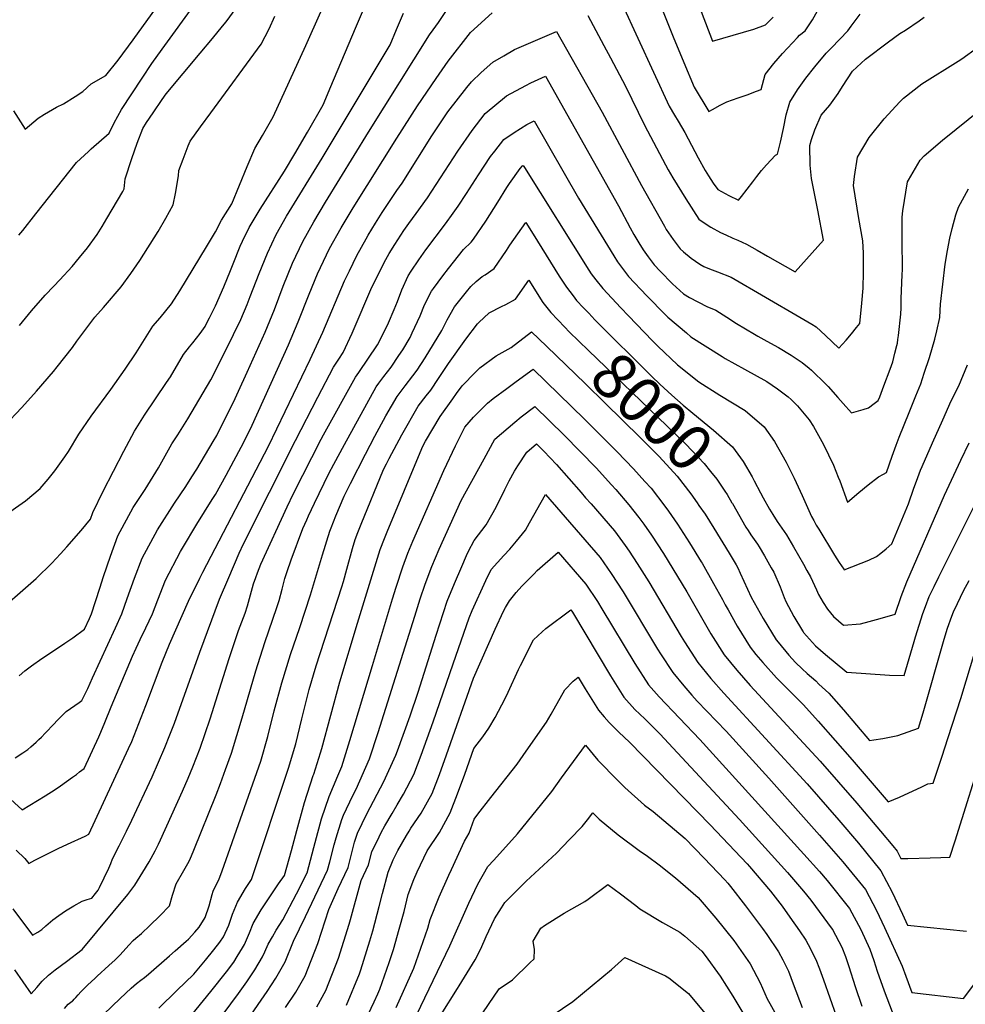
# Model space of a CAD drawing. Units: inches. Extents: x 2599078 to 2604477, y 1507334 to 1512726.
# Drawn here: x 2602884 to 2603484, y 1511552 to 1512177 of the extents above; entities that cross this region are included whole.
import ezdxf
from ezdxf.enums import TextEntityAlignment as Align

# ---------------------------------------------------------------- set-up
doc = ezdxf.new("R2010")
doc.units = ezdxf.units.IN
doc.header["$MEASUREMENT"] = 0
doc.layers.add('tile_2643_32_contour_10ft', color=156, linetype='Continuous')
doc.styles.add('Arial', font='arial.ttf')

msp = doc.modelspace()

# ---------------------------------------------------------------- linework, layer by layer
at = {"layer": 'tile_2643_32_contour_10ft'}
for points, elevation in [([(2602880.37, 1512119.45), (2602887.78, 1512107.81), (2602895.89, 1512114.79), (2602900.07, 1512117.36), (2602907.57, 1512121.71), (2602912.13, 1512123.79), (2602919.53, 1512128.42), (2602924.3, 1512131.56), (2602929.6, 1512136.51), (2602938.92, 1512141.8), (2602946.74, 1512151.59), (2602956.35, 1512164.47), (2602997.89, 1512222.43), (2603021.33, 1512254.11)], 7860), ([(2603276.93, 1512221.53), (2603298.93, 1512166.32), (2603305.71, 1512150.06), (2603312.35, 1512134.38), (2603321.48, 1512119), (2603323.91, 1512120.26), (2603328.79, 1512122.89), (2603333.05, 1512125.06), (2603340.24, 1512127.62), (2603345.81, 1512129.52), (2603351.91, 1512131.83), (2603354.75, 1512132.95), (2603357.26, 1512142.4), (2603362.74, 1512149.51), (2603368.24, 1512155.86), (2603377.75, 1512165.99), (2603379.14, 1512167.47), (2603382.61, 1512170.13), (2603387.27, 1512177.03), (2603391.53, 1512184.68)], 7920), ([(2602857.22, 1511850.53), (2602887.88, 1511871.9), (2602897.25, 1511879.71), (2602902.39, 1511885.57), (2602906.55, 1511890.9), (2602912.89, 1511899.88), (2602915.16, 1511903.26), (2602921.79, 1511914.14), (2602929.63, 1511925.53), (2602942.08, 1511942.53), (2602951.17, 1511955.49), (2602958.25, 1511965.77), (2602968.64, 1511982.63), (2602973.38, 1511987.99), (2602980.53, 1511996.95), (2602985.84, 1512005.08), (2603002.82, 1512033.03), (2603008.55, 1512042.48), (2603012.27, 1512049.91), (2603018.9, 1512060.3), (2603028.58, 1512084.1), (2603033.52, 1512095.46), (2603038.3, 1512103.67), (2603045.03, 1512115.57), (2603065.81, 1512160.79), (2603084.88, 1512203.73)], 7900), ([(2603309.48, 1512201.52), (2603323.81, 1512163.51), (2603350.18, 1512171.25), (2603357.44, 1512173.95), (2603362.4, 1512178.88)], 7910), ([(2602883.74, 1512040.46), (2602886.25, 1512043.46), (2602894.4, 1512054.03), (2602920.23, 1512086.56), (2602927.84, 1512093.66), (2602929.6, 1512095.21), (2602941.03, 1512105.24), (2602944.29, 1512111.74), (2602948.87, 1512120.32), (2602961.88, 1512140.05), (2602968.2, 1512149.49), (2602974.64, 1512158.56), (2602996.04, 1512187.88)], 7870), ([(2603266.61, 1512187.11), (2603296.49, 1512122.27), (2603299.84, 1512116.64), (2603302.16, 1512112.77), (2603306.4, 1512105.55), (2603310.65, 1512097.55), (2603314.85, 1512089.54), (2603319.19, 1512081.56), (2603321.24, 1512078.08), (2603324.35, 1512073.55), (2603327.19, 1512069.41), (2603334.25, 1512065.63), (2603340.46, 1512062.61), (2603342.3, 1512065.03), (2603349.43, 1512074.37), (2603352.04, 1512077.76), (2603355.06, 1512081.42), (2603358.07, 1512085.02), (2603363.82, 1512091.22), (2603365.12, 1512091.83), (2603366.98, 1512099.52), (2603368.99, 1512108.13), (2603370.7, 1512116.73), (2603372.97, 1512124.89), (2603377.8, 1512132.72), (2603383.13, 1512140), (2603388.91, 1512147.3), (2603396.03, 1512155.95), (2603399.3, 1512159.3), (2603409.85, 1512170.22), (2603411.93, 1512173.01), (2603417.55, 1512180.76)], 7930), ([(2602876.16, 1511684.6), (2602885.77, 1511675.76), (2602895.49, 1511681.62), (2602900.31, 1511684.53), (2602906.82, 1511688.73), (2602910.24, 1511691.06), (2602917.68, 1511696.37), (2602920.19, 1511698.23), (2602922.27, 1511699.82), (2602925.17, 1511702.07), (2602934.43, 1511721.97), (2602935.78, 1511724.98), (2602938.26, 1511731.14), (2602942.2, 1511741.16), (2602955.83, 1511773.32), (2602958.1, 1511778.42), (2602960.63, 1511783.8), (2602964.35, 1511791.15), (2602968.55, 1511800.07), (2602971.84, 1511808.94), (2602976.79, 1511821.6), (2602986.33, 1511839.71), (2602987.54, 1511841.78), (2602996.68, 1511857.06), (2603006.48, 1511872.63), (2603008.5, 1511875.86), (2603015.2, 1511888.16), (2603026.48, 1511909.13), (2603031.74, 1511919.79), (2603054.87, 1511970.95), (2603061.01, 1511985.37), (2603067.97, 1512003.06), (2603073.33, 1512015.96), (2603080.94, 1512032.1), (2603088.2, 1512045.01), (2603095.9, 1512057.81), (2603123.6, 1512102), (2603136.7, 1512122.55), (2603148.62, 1512139.98), (2603156.16, 1512150.87), (2603170.32, 1512169.18), (2603183.97, 1512181.5)], 7940), ([(2602881.4, 1511708.72), (2602886.33, 1511712), (2602889.43, 1511714.12), (2602891.34, 1511715.75), (2602893.03, 1511717.2), (2602894.78, 1511718.78), (2602896.47, 1511720.42), (2602898, 1511721.89), (2602900.35, 1511724.31), (2602906.03, 1511730.39), (2602907.87, 1511732.3), (2602910.78, 1511735.17), (2602913.8, 1511738.08), (2602916.5, 1511740.1), (2602919.15, 1511742), (2602922.04, 1511743.95), (2602923.78, 1511745.16), (2602927.39, 1511752.81), (2602930.43, 1511759.44), (2602944.96, 1511791.17), (2602949.01, 1511800.09), (2602952.34, 1511809.78), (2602957.05, 1511822.68), (2602961.88, 1511835.45), (2602971.61, 1511853.39), (2602982.42, 1511870.3), (2602989.62, 1511880.88), (2602993.46, 1511887.02), (2602996.59, 1511892.05), (2603006.97, 1511909.46), (2603009.28, 1511913.37), (2603020.89, 1511936.76), (2603023.17, 1511941.37), (2603028.66, 1511953.51), (2603039.95, 1511978.86), (2603045.95, 1511993.35), (2603051.47, 1512008.08), (2603057.39, 1512022.61), (2603063.9, 1512036.51), (2603070.86, 1512049), (2603078.29, 1512061.51), (2603105.55, 1512105.79), (2603144.38, 1512167.5), (2603146.58, 1512170.76), (2603149.98, 1512175.47), (2603155.44, 1512183.63)], 7930), ([(2602883.94, 1511760.77), (2602887.51, 1511764.01), (2602891.78, 1511767.19), (2602898.21, 1511771.87), (2602909.44, 1511779.21), (2602912.96, 1511781.47), (2602917.97, 1511784.88), (2602925.27, 1511790.41), (2602928.46, 1511797.26), (2602929.71, 1511800.11), (2602935.02, 1511816.45), (2602937.34, 1511823.73), (2602941.87, 1511836.78), (2602946.54, 1511849.7), (2602956.29, 1511867.62), (2602963.94, 1511879.11), (2602972.29, 1511892.87), (2602980.87, 1511908.04), (2602984.55, 1511913.66), (2602991.02, 1511923.84), (2603005.51, 1511948.54), (2603015.3, 1511967.8), (2603020.02, 1511977.37), (2603024.52, 1511987.04), (2603028.49, 1511996.44), (2603030.59, 1512001.49), (2603036.23, 1512016.16), (2603041.45, 1512029.07), (2603046.92, 1512040.92), (2603053.63, 1512052.49), (2603076.22, 1512089.28), (2603119.29, 1512161.26), (2603123.34, 1512170.98), (2603127.75, 1512181.34)], 7920), ([(2602894.81, 1511941.5), (2602905.68, 1511954.02), (2602908.12, 1511956.88), (2602917.74, 1511969.26), (2602920.6, 1511973.16), (2602932, 1511988.34), (2602937.48, 1511994.62), (2602948.59, 1512007.74), (2602954.74, 1512016.13), (2602960.42, 1512024.29), (2602972.02, 1512042.84), (2602976.92, 1512051.24), (2602981.61, 1512059.71), (2602983.02, 1512067), (2602984.93, 1512078.07), (2602985.33, 1512081.58), (2602987.95, 1512088.74), (2602991.16, 1512097.16), (2602992.37, 1512100.15), (2602999.08, 1512109.31), (2603005.61, 1512118.1), (2603037.46, 1512161.61), (2603042.51, 1512171.36), (2603046.17, 1512179.37)], 7890), ([(2602930.64, 1511864.47), (2602937.15, 1511877.91), (2602943.72, 1511890.69), (2602950.39, 1511903.44), (2602957.13, 1511916.16), (2602963.54, 1511926.29), (2602977.5, 1511946.99), (2602979.87, 1511950.61), (2602988.13, 1511964.77), (2602992.06, 1511969.63), (2602994.16, 1511972.08), (2602998.72, 1511978.15), (2603001.87, 1511982.57), (2603003.68, 1511986.03), (2603004.62, 1511987.89), (2603008.41, 1511995.58), (2603013.81, 1512007.72), (2603018.07, 1512018.09), (2603019.69, 1512022.18), (2603024.22, 1512033.54), (2603025.7, 1512036.73), (2603029.81, 1512045.36), (2603036.81, 1512056.86), (2603052.22, 1512081.12), (2603058.94, 1512092.07), (2603066.91, 1512105.84), (2603076.91, 1512123.19), (2603081.67, 1512134.88), (2603097.41, 1512171.86), (2603101.87, 1512182.2)], 7910), ([(2602950.49, 1512069.79), (2602951.21, 1512076.26), (2602955.39, 1512089.14), (2602958.76, 1512098.8), (2602962.37, 1512108.24), (2602964.78, 1512111.99), (2602968.88, 1512118.09), (2602974.71, 1512126.55), (2602977.2, 1512130.07), (2602998.67, 1512156.02), (2603006.62, 1512165.29), (2603013.04, 1512173.14), (2603015.24, 1512175.88), (2603021.69, 1512184.43)], 7880), ([(2603244.87, 1512179.8), (2603254.91, 1512160.83), (2603259.26, 1512152.98), (2603268.68, 1512135.05), (2603280.76, 1512110.25), (2603294.02, 1512085.09), (2603295.75, 1512082.03), (2603298.77, 1512076.8), (2603306.92, 1512063.62), (2603315.3, 1512050.6), (2603318.69, 1512048.26), (2603322.82, 1512045.63), (2603328.89, 1512042.17), (2603332.27, 1512040.58), (2603336.88, 1512038.6), (2603340.04, 1512037.32), (2603345.45, 1512034.84), (2603352.29, 1512030.9), (2603358.8, 1512027.03), (2603376.24, 1512017.11), (2603394.38, 1512037.28), (2603390.66, 1512056.31), (2603386.81, 1512076.41), (2603385.89, 1512084.96), (2603385.74, 1512097.44), (2603386.68, 1512101.23), (2603388.75, 1512107.3), (2603392.8, 1512116.58), (2603398.29, 1512122.93), (2603403.66, 1512130.27), (2603406.48, 1512134.77), (2603412.8, 1512144.52), (2603420.92, 1512152.13), (2603435.64, 1512163.25), (2603442.73, 1512168.46), (2603446.29, 1512170.67), (2603454.97, 1512176.55), (2603458.25, 1512178.78)], 7940), ([(2602882.08, 1511650.1), (2602887.44, 1511644.86), (2602889.95, 1511641.6), (2602893.76, 1511643.87), (2602909.07, 1511651.45), (2602916.9, 1511655), (2602923.41, 1511657.98), (2602925.77, 1511659.07), (2602928.19, 1511660.2), (2602953.37, 1511714.62), (2602955.42, 1511719.05), (2602964.22, 1511741.95), (2602974.64, 1511769.54), (2602979.31, 1511780.82), (2602991.34, 1511808.08), (2602998.47, 1511822.77), (2603000.41, 1511826.62), (2603042.06, 1511906.62), (2603068.56, 1511961.47), (2603076.56, 1511978.9), (2603090.45, 1512011.52), (2603093.44, 1512017.87), (2603098.1, 1512027.64), (2603104.02, 1512038.05), (2603105.44, 1512040.54), (2603110.12, 1512048.15), (2603114.25, 1512054.86), (2603123.66, 1512068.75), (2603127, 1512073.47), (2603145.88, 1512103.52), (2603156.02, 1512118.66), (2603167.91, 1512134.28), (2603170.91, 1512137.88), (2603177.06, 1512143.69), (2603184.55, 1512150.18), (2603191.54, 1512154.27), (2603198.28, 1512158.2), (2603224.85, 1512169.79), (2603253.82, 1512118.42), (2603278.91, 1512072), (2603293.32, 1512046.23), (2603294.55, 1512044.04), (2603298.93, 1512037.68), (2603303.36, 1512031.7), (2603305.41, 1512029.97), (2603310.4, 1512025.85), (2603315.76, 1512022.08), (2603318.3, 1512020.63), (2603321.92, 1512019.1), (2603327.02, 1512017.2), (2603335.74, 1512013.77), (2603379.32, 1511988.39), (2603386.85, 1511983.93), (2603389.69, 1511982.19), (2603392.66, 1511979.48), (2603395.59, 1511976.71), (2603404.14, 1511968.69), (2603408.69, 1511973.86), (2603412.07, 1511977.84), (2603415.35, 1511981.82), (2603417.35, 1511984.3), (2603418.56, 1511997.26), (2603419.45, 1512006.91), (2603419.77, 1512017.06), (2603419.79, 1512025.89), (2603419.74, 1512029), (2603419.35, 1512036.95), (2603416.77, 1512050.94), (2603413.31, 1512072), (2603414.06, 1512077.61), (2603415.96, 1512090.01), (2603423.36, 1512102.42), (2603432.9, 1512114.35), (2603442.66, 1512125), (2603445.07, 1512127.47), (2603456.79, 1512136.5), (2603479.72, 1512150.85), (2603482.04, 1512152.4), (2603492.02, 1512159.61)], 7950), ([(2602879.97, 1511612.9), (2602892.38, 1511596.23), (2602895.65, 1511598.08), (2602898.19, 1511599.73), (2602900.75, 1511602.2), (2602905.34, 1511606.01), (2602909.08, 1511608.59), (2602913.4, 1511611.55), (2602918.6, 1511614.8), (2602923.91, 1511617.7), (2602926.98, 1511618.83), (2602929.94, 1511619.64), (2602932.34, 1511622.54), (2602933.94, 1511624.67), (2602934.92, 1511626.46), (2602940.91, 1511638.7), (2602942.03, 1511641.77), (2602943.17, 1511644.73), (2602947.27, 1511652.96), (2602952.01, 1511662.13), (2602955.38, 1511669.2), (2602968.29, 1511696.77), (2602976.34, 1511715.31), (2602979.54, 1511723.3), (2602982.39, 1511730.84), (2602998.54, 1511775.81), (2603011.1, 1511809.46), (2603016.88, 1511823.19), (2603023.58, 1511838.68), (2603026.37, 1511844.54), (2603059.19, 1511910.22), (2603073.49, 1511937.67), (2603083.45, 1511956.63), (2603086.71, 1511961.82), (2603089.54, 1511966.07), (2603095.21, 1511978.21), (2603096.51, 1511981.15), (2603107.06, 1512006.08), (2603115.49, 1512023.13), (2603118.71, 1512028.78), (2603122.21, 1512034.54), (2603128, 1512043.39), (2603131.2, 1512047.84), (2603135.93, 1512054.28), (2603142.97, 1512064.05), (2603162.37, 1512093.79), (2603171.39, 1512106.86), (2603179.66, 1512117.7), (2603193.18, 1512128.8), (2603205.35, 1512135.44), (2603208.64, 1512137.15), (2603217.81, 1512141.45), (2603264.23, 1512059.02), (2603271.6, 1512045.21), (2603274.02, 1512040.95), (2603277.16, 1512035.68), (2603279.97, 1512031.1), (2603283.14, 1512026.71), (2603286.87, 1512021.69), (2603290.6, 1512017.65), (2603298.57, 1512009.51), (2603305.54, 1512003.27), (2603309.23, 1512000.96), (2603320.38, 1511995.2), (2603326.08, 1511992.8), (2603332.91, 1511988.46), (2603339.14, 1511984.37), (2603350.56, 1511977.55), (2603352.55, 1511976.41), (2603358.45, 1511973.22), (2603365.79, 1511969.24), (2603373.73, 1511964.39), (2603380.68, 1511959.68), (2603385.13, 1511956.09), (2603386.78, 1511954.69), (2603389.33, 1511952.31), (2603393.36, 1511948.43), (2603397.22, 1511944.44), (2603403.48, 1511937.38), (2603406.84, 1511933.59), (2603412.16, 1511927.71), (2603419.48, 1511929.81), (2603422.94, 1511930.87), (2603426.49, 1511933.57), (2603429.1, 1511935.62), (2603430, 1511937.86), (2603432.71, 1511944.74), (2603436.7, 1511955.37), (2603438.22, 1511960.17), (2603438.97, 1511962.8), (2603439.65, 1511965.52), (2603440.82, 1511970.43), (2603441.2, 1511972.01), (2603441.55, 1511974.2), (2603441.88, 1511976.88), (2603443.49, 1511990.27), (2603443.61, 1511994.37), (2603443.6, 1511997.98), (2603443.54, 1512000.19), (2603444.25, 1512015.25), (2603444.38, 1512018.66), (2603444.21, 1512037.28), (2603444.32, 1512051.89), (2603444.64, 1512055.81), (2603447.66, 1512074.22), (2603448.26, 1512075.38), (2603455.57, 1512087.99), (2603458.27, 1512090.82), (2603469.9, 1512100.8), (2603494.81, 1512120.9)], 7960), ([(2602881.01, 1511574.17), (2602886.33, 1511566.66), (2602891.6, 1511559.04), (2602895.08, 1511562.97), (2602898.55, 1511566.96), (2602902.44, 1511570.8), (2602906.77, 1511574.26), (2602913.91, 1511579.49), (2602923.99, 1511587.12), (2602952.9, 1511622.05), (2602957.35, 1511627.98), (2602962.49, 1511636.18), (2602966.46, 1511642.84), (2602970.14, 1511649.7), (2602972.3, 1511653.91), (2602973.68, 1511656.66), (2602987.5, 1511687.54), (2602991.2, 1511695.94), (2602994.2, 1511703.13), (2602998.77, 1511714.9), (2603005.21, 1511733.56), (2603017.09, 1511771.68), (2603023.19, 1511789.46), (2603027.24, 1511800.48), (2603028.88, 1511805.14), (2603030.79, 1511812.11), (2603032.64, 1511819.07), (2603034.04, 1511823.13), (2603035.12, 1511826.14), (2603037.33, 1511831.75), (2603053.93, 1511867.96), (2603058.03, 1511876.47), (2603075.52, 1511911.05), (2603076.99, 1511913.76), (2603097.24, 1511950.27), (2603099.38, 1511953.28), (2603111.32, 1511970.93), (2603112.68, 1511973.6), (2603118.23, 1511984.76), (2603121.89, 1511993.18), (2603123.92, 1511998.32), (2603126.77, 1512005.84), (2603130.85, 1512014.63), (2603132.69, 1512017.6), (2603137.56, 1512024.9), (2603142.03, 1512031.13), (2603154.49, 1512047.65), (2603159.4, 1512054.35), (2603162.42, 1512058.88), (2603167.76, 1512066.96), (2603175.37, 1512078.73), (2603183.11, 1512090.31), (2603185.69, 1512093.7), (2603191.42, 1512101.1), (2603197.95, 1512105.66), (2603206.07, 1512110.6), (2603210.77, 1512113.11), (2603238.79, 1512063.91), (2603261.22, 1512027.29), (2603263.62, 1512023.55), (2603270.65, 1512014.2), (2603282.12, 1512001.91), (2603294.15, 1511989.89), (2603295.62, 1511988.46), (2603307.35, 1511978.4), (2603310.23, 1511976), (2603329.92, 1511963.35), (2603331.99, 1511962.18), (2603344.18, 1511955.47), (2603358.42, 1511947.56), (2603365.2, 1511942.96), (2603371.95, 1511937.85), (2603373.86, 1511936.13), (2603377.8, 1511932.18), (2603385.17, 1511923.36), (2603388.01, 1511918.94), (2603394.35, 1511907.7), (2603400.74, 1511894.56), (2603403.67, 1511886.95), (2603404.64, 1511884.45), (2603409.63, 1511870.92), (2603416.64, 1511877.07), (2603422.71, 1511882.07), (2603429.18, 1511887.15), (2603432.49, 1511888.88), (2603434.33, 1511889.74), (2603437.88, 1511900.12), (2603440.4, 1511907.18), (2603442.39, 1511912.27), (2603448.68, 1511927.99), (2603452.98, 1511938.44), (2603456.08, 1511946.2), (2603458.3, 1511952.89), (2603461.5, 1511962.77), (2603464.95, 1511974.46), (2603466.17, 1511979.68), (2603468.08, 1511988.12), (2603468.39, 1511992.68), (2603468.49, 1511996.64), (2603471.45, 1512022), (2603473.02, 1512030.69), (2603474.53, 1512038.47), (2603475.94, 1512044.68), (2603478.36, 1512053.26), (2603479.94, 1512058.14), (2603486.27, 1512069.81)], 7970), ([(2602945.75, 1511581.44), (2602948.03, 1511583.79), (2602953.55, 1511589.77), (2602956.24, 1511592.86), (2602957.84, 1511594.22), (2602961.54, 1511597.28), (2602966.87, 1511602.28), (2602973.19, 1511608.45), (2602979.36, 1511614.72), (2602981.26, 1511621.52), (2602983.48, 1511628.86), (2602988.46, 1511637.15), (2602991.03, 1511641.65), (2602992.25, 1511643.93), (2602994.79, 1511650.09), (2603008.99, 1511685.28), (2603011.69, 1511692.55), (2603014.89, 1511701.38), (2603018.6, 1511711.62), (2603025.36, 1511734.16), (2603034, 1511763.96), (2603039.76, 1511781.9), (2603047.46, 1511804.13), (2603049, 1511808.7), (2603050.71, 1511815.76), (2603052.5, 1511822.59), (2603053.91, 1511826.94), (2603056.49, 1511834.34), (2603063.87, 1511854.3), (2603066.37, 1511859.87), (2603067.44, 1511862.24), (2603071.35, 1511870.45), (2603080.44, 1511889.25), (2603083.51, 1511895.18), (2603090.27, 1511907.64), (2603110.48, 1511944.17), (2603112.2, 1511946.57), (2603115.29, 1511950.78), (2603120.03, 1511956.76), (2603124.92, 1511964), (2603127.33, 1511967.73), (2603131.95, 1511975.53), (2603133.32, 1511978.38), (2603138.43, 1511989.26), (2603141.2, 1511996.16), (2603145.48, 1512004.83), (2603146.77, 1512006.71), (2603152.7, 1512014.75), (2603156.28, 1512019.35), (2603165.9, 1512031.41), (2603170.65, 1512036.11), (2603172.29, 1512037.86), (2603180.08, 1512049.43), (2603187.58, 1512061.4), (2603193.37, 1512070.81), (2603195.12, 1512073.32), (2603201.89, 1512082.77), (2603203.21, 1512084.45), (2603203.73, 1512084.77), (2603204.5, 1512083.44), (2603245.43, 1512018.16), (2603246.93, 1512015.84), (2603249.9, 1512012.05), (2603254.23, 1512006.61), (2603265.74, 1511994.35), (2603270.54, 1511989.28), (2603285.74, 1511973.39), (2603289.19, 1511970.02), (2603301.74, 1511958.23), (2603315.14, 1511947.41), (2603328.6, 1511938.92), (2603344.51, 1511929.24), (2603356.73, 1511918.9), (2603363.31, 1511909.52), (2603370.68, 1511896.31), (2603375.79, 1511886.21), (2603380.85, 1511875.26), (2603386.73, 1511862.01), (2603388.12, 1511859.3), (2603389.74, 1511856.34), (2603391.26, 1511853.77), (2603401.25, 1511837.35), (2603402.74, 1511834.99), (2603404.27, 1511832.72), (2603407.17, 1511828.47), (2603407.5, 1511828), (2603423.18, 1511834.22), (2603427.94, 1511836.54), (2603430.81, 1511838.74), (2603434.12, 1511841.48), (2603437.62, 1511844.59), (2603448.24, 1511870.02), (2603451.72, 1511879.83), (2603453.26, 1511884.28), (2603455.88, 1511891.23), (2603456.94, 1511893.74), (2603463.43, 1511908.63), (2603469.97, 1511923.3), (2603475.37, 1511935.42), (2603480.13, 1511944.75), (2603485.69, 1511958.15)], 7980), ([(2602884.13, 1511983.22), (2602891.69, 1511992.52), (2602900.5, 1512002.36), (2602905.89, 1512008.06), (2602909.67, 1512012.15), (2602917.45, 1512020.59), (2602922.27, 1512026.24), (2602927.19, 1512032.35), (2602933.37, 1512040.8), (2602936.68, 1512046), (2602939.64, 1512050.95), (2602949.64, 1512068.1), (2602950.49, 1512069.79)], 7880), ([(2602937.56, 1511546.14), (2602947.91, 1511555.92), (2602955.03, 1511562.6), (2602958.28, 1511565.58), (2602961.02, 1511567.64), (2602963.44, 1511569.43), (2602965.98, 1511571.53), (2602979.37, 1511583.12), (2602982.87, 1511586.19), (2602989.82, 1511592.29), (2602991.26, 1511593.7), (2602995.45, 1511598.15), (2602998.17, 1511601.34), (2603001.9, 1511607.36), (2603004.41, 1511614.71), (2603006.32, 1511622.04), (2603007.06, 1511624.22), (2603009.59, 1511629.39), (2603010.7, 1511631.29), (2603012.77, 1511636.95), (2603037.29, 1511706.7), (2603041.67, 1511722.38), (2603045.71, 1511738.56), (2603050.66, 1511756.36), (2603056.16, 1511774.41), (2603061.92, 1511791.45), (2603068.82, 1511812.21), (2603076.31, 1511837.51), (2603081.11, 1511852.66), (2603081.85, 1511854.8), (2603084.9, 1511862.43), (2603090.16, 1511874.71), (2603094.18, 1511882.92), (2603103.59, 1511901.5), (2603109.53, 1511912.85), (2603116.68, 1511925.84), (2603123.75, 1511938.05), (2603128.8, 1511944.85), (2603133.76, 1511951.09), (2603136.38, 1511954.69), (2603141.57, 1511962.68), (2603152.08, 1511980.01), (2603155.42, 1511986.63), (2603160.22, 1511994.95), (2603167.85, 1512004.59), (2603170.49, 1512007.82), (2603173.93, 1512011.01), (2603177.74, 1512014.27), (2603179.56, 1512015.21), (2603185.3, 1512019.25), (2603193.16, 1512030.72), (2603195.34, 1512034.08), (2603205.44, 1512048.48), (2603210.11, 1512041.18), (2603226.67, 1512014.53), (2603231.32, 1512007.56), (2603235.38, 1512001.9), (2603237.64, 1511998.94), (2603241.97, 1511994.4)], 7990), ([(2602972.53, 1511549.93), (2602984.02, 1511560.97), (2602994.72, 1511571.49), (2603002.08, 1511580.28), (2603007.46, 1511586.88), (2603011.21, 1511591.82), (2603013.48, 1511595.17), (2603016.97, 1511602.48), (2603019.29, 1511609.44), (2603022.41, 1511617.1), (2603027.57, 1511625.87), (2603031.28, 1511631.55), (2603054.79, 1511702.09), (2603059.39, 1511717.72), (2603063.2, 1511733.55), (2603067.95, 1511752.13), (2603072.31, 1511767.05), (2603088.76, 1511817.27), (2603089.75, 1511820.66), (2603091.91, 1511828.5), (2603095.42, 1511841.69), (2603097.17, 1511847.28), (2603098.72, 1511851.84), (2603100.9, 1511857.12), (2603115.15, 1511891.69), (2603116.97, 1511895.33), (2603118.75, 1511898.74), (2603126.74, 1511913.75), (2603137.04, 1511931.93), (2603142.15, 1511938.4), (2603145.06, 1511942.17), (2603150.03, 1511949.58), (2603156.28, 1511959.01), (2603167.33, 1511974.53), (2603174.66, 1511984.1), (2603175.66, 1511985.11), (2603182.23, 1511991.15), (2603189.94, 1511995.27), (2603192.71, 1511996.41), (2603198.92, 1511999.79), (2603207.4, 1512011.96), (2603216.25, 1511997.66), (2603221.23, 1511991.36), (2603230.17, 1511982.07)], 8000), ([(2603241.97, 1511994.4), (2603245.32, 1511990.89), (2603249.31, 1511986.76), (2603285.34, 1511950.66), (2603290.47, 1511945.88), (2603298.15, 1511938.99), (2603305.21, 1511932.67), (2603311.48, 1511927.57), (2603324.62, 1511916.7), (2603336.49, 1511906.14), (2603343.26, 1511896.87), (2603349.11, 1511887.03), (2603350.39, 1511884.59)], 7990), ([(2603230.17, 1511982.07), (2603232.94, 1511979.19), (2603245.12, 1511967.24), (2603294.97, 1511919.51), (2603306.95, 1511907.88), (2603318.6, 1511895.65), (2603322.67, 1511890.57), (2603326.69, 1511885.56), (2603331.8, 1511878.01), (2603333.27, 1511875.77), (2603336.17, 1511870.65), (2603336.5, 1511870.08)], 8000), ([(2602988.88, 1511539.95), (2603005.55, 1511560.35), (2603015.39, 1511572.87), (2603020.05, 1511579.15), (2603022.25, 1511582.56), (2603025.65, 1511588.08), (2603026.9, 1511590.33), (2603030.02, 1511597.76), (2603032.33, 1511603.56), (2603037.51, 1511612.3), (2603048.56, 1511628.81), (2603052.24, 1511633.98), (2603056.71, 1511650.02), (2603060.02, 1511662.68), (2603065.05, 1511680.49), (2603070.43, 1511697.45), (2603070.82, 1511698.36), (2603075.06, 1511711.82), (2603075.97, 1511714.75), (2603087.37, 1511757.08), (2603098.69, 1511794.3), (2603113, 1511840.89), (2603115.66, 1511847.9), (2603117.37, 1511852.08), (2603139.49, 1511905.01), (2603140.77, 1511907.86), (2603141.66, 1511909.69), (2603151.16, 1511925.42), (2603159.02, 1511936.59), (2603161.45, 1511940.04), (2603165.01, 1511944.9), (2603173.45, 1511953.48), (2603176.28, 1511956.36), (2603186.55, 1511963.79), (2603196.09, 1511969.19), (2603209.1, 1511979.03), (2603218.53, 1511969.91)], 8010), ([(2603218.53, 1511969.91), (2603243.2, 1511946.04), (2603255.85, 1511933.77), (2603278.04, 1511911.98), (2603290.01, 1511899.91), (2603301.37, 1511887.55), (2603310.12, 1511876.29), (2603314.08, 1511870.64), (2603315.29, 1511868.91)], 8010), ([(2602999.41, 1511527.15), (2603023.13, 1511559.22), (2603028.43, 1511566.53), (2603033.44, 1511574.23), (2603038.24, 1511582.52), (2603039.9, 1511585.64), (2603041.95, 1511590.42), (2603044.6, 1511595.2), (2603046.99, 1511599.36), (2603051.29, 1511605.9), (2603059.96, 1511622.33), (2603066.66, 1511635.8), (2603070.86, 1511651.82), (2603071.64, 1511655), (2603075.86, 1511669.95), (2603080.61, 1511684.21), (2603086.04, 1511697.37), (2603088.6, 1511703.3), (2603093.74, 1511719.69), (2603108.13, 1511767.26), (2603120.74, 1511809.59), (2603123.11, 1511817.07), (2603127.28, 1511829.95), (2603130.53, 1511838.66), (2603131.52, 1511841.23), (2603133.67, 1511846.16), (2603153.34, 1511891.05), (2603160.79, 1511906.86), (2603166.75, 1511918.64), (2603172.22, 1511924.99), (2603181.19, 1511933.8), (2603184.78, 1511936.82), (2603193.47, 1511943.24), (2603199.25, 1511947.49), (2603210.12, 1511955.36), (2603242.75, 1511923.6), (2603263.3, 1511903.04), (2603273.73, 1511892.25), (2603281.03, 1511884.14), (2603284.92, 1511879.81), (2603293.66, 1511868.55), (2603295.87, 1511865.36), (2603301.68, 1511856.94), (2603309.31, 1511845.16), (2603316.79, 1511833.06), (2603317.24, 1511832.3), (2603324.5, 1511819.49), (2603330.26, 1511809.21), (2603332.01, 1511805.9), (2603333.83, 1511802.57), (2603339.45, 1511792.3), (2603344.99, 1511783.32), (2603347.71, 1511778.93), (2603351.48, 1511774.33), (2603355.75, 1511769.14), (2603364.59, 1511759.57), (2603381.54, 1511742.46), (2603390.94, 1511731.93), (2603412.57, 1511707.43), (2603435.37, 1511680.89), (2603442.56, 1511683.7), (2603456.72, 1511690.28), (2603460.58, 1511692.18), (2603463.89, 1511692.73), (2603469.44, 1511709.17), (2603473.53, 1511721.54), (2603481.55, 1511746.31), (2603491.06, 1511777.91)], 8020), ([(2602874.49, 1511919.2), (2602885.68, 1511931.08), (2602894.81, 1511941.5)], 7890), ([(2603015.67, 1511523.5), (2603041.35, 1511560.38), (2603046.88, 1511568.92), (2603052.69, 1511579.22), (2603058.06, 1511592.41), (2603065.61, 1511608), (2603079.65, 1511637.49), (2603081.04, 1511642.77), (2603083.82, 1511653.51), (2603085.07, 1511657.97), (2603088.74, 1511669.62), (2603089.66, 1511672.45), (2603095.69, 1511684.82), (2603097.68, 1511688.75), (2603106.12, 1511708.16), (2603111.79, 1511724.75), (2603135.01, 1511798.66), (2603138.46, 1511809.57), (2603141.48, 1511819.06), (2603145.84, 1511830.25), (2603150.53, 1511841.19), (2603164.31, 1511871.99), (2603178.91, 1511898.61), (2603185.8, 1511910.92), (2603198.49, 1511921.77), (2603202.55, 1511925.14), (2603211.13, 1511931.7), (2603229.77, 1511913.52), (2603249.97, 1511892.69), (2603259.82, 1511882.08), (2603262.5, 1511879.06), (2603270.78, 1511869.41), (2603277.13, 1511861.37), (2603280.23, 1511857.12), (2603285.2, 1511850), (2603292.73, 1511838.42), (2603307.54, 1511814.06), (2603318.6, 1511794.82), (2603322.88, 1511787.5), (2603331.25, 1511774.17), (2603339.25, 1511764.36), (2603347.89, 1511754.74), (2603392.14, 1511706.65), (2603415.44, 1511679.98), (2603430.56, 1511662.28), (2603438.31, 1511652.99), (2603441.16, 1511649.46), (2603443.4, 1511644.94), (2603447.91, 1511644.95), (2603461.92, 1511645.29), (2603468.88, 1511645.51), (2603474.52, 1511645.78), (2603477.86, 1511656.14), (2603496.76, 1511716.2)], 8030), ([(2603052.83, 1511550.33), (2603059.46, 1511560.05), (2603065.35, 1511570.28), (2603073.51, 1511590.85), (2603080.47, 1511612.51), (2603086.31, 1511625.76), (2603092.63, 1511639.18), (2603094.37, 1511645.89), (2603096.73, 1511655.19), (2603098.52, 1511660.92), (2603104.63, 1511673.19), (2603115.31, 1511693.65), (2603122.98, 1511710.41), (2603124.03, 1511713.14), (2603132.12, 1511735.5), (2603137.05, 1511750.34), (2603148.6, 1511786.68), (2603155.61, 1511808.23), (2603160.13, 1511819.3), (2603164.8, 1511830.26), (2603167.83, 1511837.12), (2603169.07, 1511839.8), (2603172.68, 1511846.67), (2603180.27, 1511856.68), (2603186.52, 1511867.78), (2603192.1, 1511878.97), (2603194.79, 1511884.44), (2603198.3, 1511890.75), (2603200.35, 1511894.02), (2603205.96, 1511902.75), (2603212.15, 1511908.03), (2603216.82, 1511903.47), (2603224.98, 1511894.85), (2603240.5, 1511877.14), (2603243.38, 1511873.86), (2603246.81, 1511869.92), (2603261.77, 1511852.71), (2603268.46, 1511843.6), (2603270.96, 1511839.94), (2603276.14, 1511832.07), (2603283.46, 1511820.42), (2603303.96, 1511785.79), (2603306.1, 1511782.38), (2603314.57, 1511769.34), (2603322.83, 1511759), (2603330.98, 1511749.75), (2603383.92, 1511692.19), (2603404.07, 1511669.17), (2603416.58, 1511654.67), (2603430.77, 1511636.98), (2603437.81, 1511623.49), (2603444.42, 1511609.5), (2603447.66, 1511602.56), (2603485.04, 1511598.83)], 8040), ([(2603350.39, 1511884.59), (2603354.44, 1511876.85), (2603356.05, 1511873.67), (2603360.06, 1511866.52), (2603362.11, 1511863.15), (2603364.93, 1511858.81), (2603366.49, 1511856.62), (2603370.8, 1511850.2), (2603372.3, 1511847.7), (2603375.25, 1511842.72), (2603381.59, 1511831.59), (2603383.77, 1511827.63), (2603386.01, 1511823.56), (2603389.9, 1511815.3), (2603391.22, 1511812.3), (2603394.08, 1511807.27), (2603396.91, 1511803.2), (2603400.71, 1511798.46), (2603406.97, 1511793), (2603417.77, 1511793.88), (2603423.32, 1511795.3), (2603430.3, 1511797.08), (2603439.77, 1511799.87), (2603443.7, 1511811.16), (2603447.13, 1511820.35), (2603471.13, 1511875.52), (2603481.39, 1511897.57), (2603486.73, 1511908.56)], 7990), ([(2603072.72, 1511550.69), (2603078.54, 1511560.98), (2603086.65, 1511581.59), (2603093.33, 1511603.21), (2603094.11, 1511606.12), (2603101.01, 1511630.94), (2603105.61, 1511640.87), (2603107.68, 1511649.01), (2603112.28, 1511658.68), (2603113.69, 1511661.42), (2603115.86, 1511665.48), (2603120.56, 1511673.51), (2603123.83, 1511678.84), (2603127.77, 1511685.58), (2603134.44, 1511698.23), (2603139.11, 1511710.44), (2603146.72, 1511731.54), (2603159.34, 1511768.35), (2603169.42, 1511797.65), (2603171.35, 1511802.25), (2603179.96, 1511821.2), (2603183.51, 1511828.18), (2603191.49, 1511837.23), (2603195.24, 1511841.16), (2603199.47, 1511846.27), (2603205.27, 1511853.29), (2603207.79, 1511857.91), (2603217.85, 1511875.77), (2603252.7, 1511835.9), (2603259.67, 1511825.78), (2603267.1, 1511814.16), (2603288.89, 1511777.69), (2603290.84, 1511774.66), (2603298.61, 1511762.92), (2603305.62, 1511754.39), (2603310.85, 1511748.41), (2603314.18, 1511744.65), (2603332.59, 1511725.57), (2603359.53, 1511695.88), (2603391.79, 1511659.65), (2603406.56, 1511642.64), (2603420.87, 1511625.1), (2603428.03, 1511611.75), (2603433, 1511600.98), (2603444.14, 1511576.52), (2603446.47, 1511570.21), (2603450.48, 1511559.84), (2603483.24, 1511555.92), (2603493.6, 1511569.72)], 8050), ([(2603336.5, 1511870.08), (2603345.01, 1511855.12), (2603346.45, 1511852.94), (2603348.31, 1511850.24), (2603352.48, 1511844.39), (2603353.52, 1511842.62), (2603356.89, 1511836.89), (2603361.15, 1511829.35), (2603362.7, 1511826.52), (2603366.82, 1511817.17), (2603369.43, 1511810.41), (2603370.49, 1511807.89), (2603375.41, 1511798.44), (2603380.93, 1511789.38), (2603381.39, 1511788.68), (2603381.68, 1511788.31), (2603389.35, 1511779.77), (2603395.63, 1511774.4), (2603409.21, 1511763.08), (2603436.24, 1511761.12), (2603445.6, 1511761.09), (2603451.8, 1511782.63), (2603452.61, 1511785.51), (2603457.36, 1511800.27), (2603458.99, 1511804.81), (2603461.47, 1511811.19), (2603464.45, 1511817.51), (2603467.41, 1511823.67), (2603494.27, 1511877.3)], 8000), ([(2603315.29, 1511868.91), (2603319.17, 1511863.35), (2603324.69, 1511854.5), (2603334.47, 1511838.67), (2603338.9, 1511831.18), (2603339.89, 1511829.42), (2603341.44, 1511825.92), (2603348.47, 1511810.7), (2603355.96, 1511797.08), (2603364.29, 1511783.73), (2603365.61, 1511782.09), (2603372.36, 1511773.94), (2603376.64, 1511769.26), (2603380.74, 1511765.21), (2603383.98, 1511762.17), (2603389.36, 1511757.56), (2603391.46, 1511755.59), (2603397.64, 1511749.75), (2603406.93, 1511739.17), (2603423.59, 1511719.77), (2603426.21, 1511720.12), (2603431.91, 1511721.1), (2603441.58, 1511723.01), (2603454.67, 1511727.57), (2603457.49, 1511737.32), (2603470.79, 1511784.03), (2603472.98, 1511791.07), (2603475.72, 1511798.56), (2603476.85, 1511801.37), (2603479.32, 1511806.69), (2603483.21, 1511814.78), (2603486.67, 1511821.31)], 8010), ([(2602865.86, 1511797.58), (2602894.73, 1511822.52), (2602904.64, 1511832.39), (2602910.22, 1511838.3), (2602914.12, 1511842.57), (2602923.26, 1511852.99), (2602929.24, 1511860.25), (2602930.64, 1511864.47)], 7910), ([(2603091.71, 1511551.69), (2603099.9, 1511571.75), (2603100.78, 1511574.29), (2603106.54, 1511592.62), (2603108.25, 1511598.89), (2603112.41, 1511614.36), (2603114.47, 1511622.71), (2603118.13, 1511636.26), (2603121.17, 1511643.95), (2603124.19, 1511649.9), (2603129.64, 1511659.46), (2603131.29, 1511662.11), (2603132.5, 1511664.02), (2603138.94, 1511673.71), (2603145.89, 1511686.08), (2603150.58, 1511698.26), (2603155.1, 1511710.63), (2603172.22, 1511759.37), (2603186.05, 1511790.4), (2603191.36, 1511801.75), (2603192.49, 1511804.06), (2603195.12, 1511808.38), (2603199.3, 1511813.62), (2603202.97, 1511817.64), (2603210.67, 1511825.58), (2603212.68, 1511827.64), (2603225.91, 1511839.2), (2603243.59, 1511819.01), (2603250.85, 1511807.95), (2603253.68, 1511803.37), (2603274.61, 1511768.56), (2603283.29, 1511755.11), (2603290.12, 1511747.35), (2603315.84, 1511720.48), (2603381.8, 1511647.65), (2603391.71, 1511636.54), (2603396.69, 1511630.79), (2603410.86, 1511613.07), (2603418.06, 1511599.78), (2603423.77, 1511587.37), (2603426.2, 1511580.14), (2603428.44, 1511573.26), (2603432.73, 1511560.77), (2603444.12, 1511531.36)], 8060), ([(2603103.52, 1511541.89), (2603109.16, 1511553.81), (2603111.54, 1511558.97), (2603112.82, 1511561.83), (2603118.76, 1511578.8), (2603121.53, 1511587.19), (2603125.09, 1511600.01), (2603128.12, 1511611.24), (2603130.8, 1511621.93), (2603134.43, 1511631.57), (2603136.42, 1511636.34), (2603142.85, 1511649.63), (2603150.57, 1511661.36), (2603157.5, 1511673.74), (2603162.16, 1511685.96), (2603166.7, 1511698.3), (2603172.48, 1511714.61), (2603178.21, 1511721.98), (2603182.02, 1511727.58), (2603185.95, 1511734.35), (2603192.37, 1511746.31), (2603194.3, 1511750.39), (2603200.83, 1511764.84), (2603202.06, 1511767.39), (2603210.31, 1511783.6), (2603215.88, 1511788.74), (2603218.19, 1511790.73), (2603233.97, 1511802.63), (2603234.46, 1511802.07), (2603234.66, 1511801.76), (2603235.01, 1511801.2), (2603259.16, 1511760.69), (2603267.68, 1511747.16), (2603274.6, 1511739.44), (2603280.87, 1511733.56), (2603287.6, 1511726.9), (2603290.4, 1511724.04), (2603340.98, 1511669.57), (2603371.54, 1511635.94), (2603381.64, 1511624.12), (2603386.19, 1511618.44), (2603399.91, 1511600.08), (2603399.96, 1511600.01), (2603400.03, 1511599.89), (2603405.89, 1511588.64), (2603408.26, 1511582.58), (2603410.5, 1511576.37), (2603414.4, 1511563.61), (2603418.67, 1511551.11)], 8070), ([(2603123.23, 1511550.34), (2603134.45, 1511575.28), (2603143.16, 1511600.64), (2603144.69, 1511606.22), (2603150.46, 1511620.46), (2603156.64, 1511634.24), (2603158.25, 1511637.81), (2603166.59, 1511655.85), (2603169.47, 1511661.02), (2603172.74, 1511669.86), (2603175.04, 1511672.91), (2603183.21, 1511683.63), (2603199.95, 1511704.77), (2603205.67, 1511712.93), (2603218.6, 1511731.42), (2603221.4, 1511736.55), (2603230.17, 1511751.93), (2603235.57, 1511757.34), (2603238.71, 1511759.84), (2603243.11, 1511752.51), (2603251.55, 1511738.94), (2603255.04, 1511734.8), (2603258.23, 1511731.1), (2603264.47, 1511725), (2603271.27, 1511718.6), (2603314.32, 1511674.53), (2603322.3, 1511666.32), (2603345.89, 1511641.48), (2603347.4, 1511639.8), (2603360.61, 1511624.06), (2603368.15, 1511614.62), (2603373.03, 1511607.7), (2603379.1, 1511598.96), (2603383.14, 1511592.95), (2603384.63, 1511590.22), (2603389.54, 1511580.73), (2603391.76, 1511574.85), (2603394.33, 1511567.82), (2603402.36, 1511545)], 8080), ([(2603133.48, 1511540.12), (2603157.18, 1511589.41), (2603169.26, 1511616.51), (2603175.06, 1511628.5), (2603181.23, 1511639.68), (2603185.2, 1511643.75), (2603200.18, 1511660.57), (2603221.94, 1511687.36), (2603228.13, 1511696), (2603243.35, 1511716.87), (2603251.18, 1511707.33), (2603255.25, 1511703.04), (2603259.64, 1511698.57), (2603268.25, 1511689.98), (2603280.68, 1511678.78), (2603286.27, 1511674.61), (2603306.49, 1511657.59), (2603318.53, 1511645.14), (2603331.63, 1511631.35), (2603333.63, 1511629.13), (2603335.29, 1511627.17), (2603344.85, 1511614.85), (2603355.6, 1511600.38), (2603358.28, 1511596.62), (2603365.78, 1511585.66), (2603368.44, 1511580.61), (2603372.11, 1511573.4), (2603375.09, 1511565.35), (2603380.89, 1511550.31)], 8090), ([(2603151.75, 1511545.81), (2603162.04, 1511562.25), (2603163.16, 1511564.02), (2603173.24, 1511580.62), (2603176.92, 1511587.49), (2603180.2, 1511595.4), (2603185.49, 1511606.46), (2603189.95, 1511613.63), (2603192.01, 1511616.92), (2603203.85, 1511628.78), (2603205.6, 1511630.51), (2603224.83, 1511648.23), (2603233.2, 1511656.81), (2603241.11, 1511665.2), (2603244.65, 1511669.39), (2603248, 1511673.9), (2603251.87, 1511669.8), (2603263.96, 1511659.9), (2603277.31, 1511649.98), (2603282.66, 1511646.37), (2603290, 1511640.78), (2603300.49, 1511632.52), (2603314.77, 1511620.2), (2603326.1, 1511606.98), (2603337.34, 1511592.9), (2603347.74, 1511578.09), (2603354.23, 1511565.9), (2603358.55, 1511555.83), (2603360.37, 1511552.82), (2603368.68, 1511537.64)], 8100), ([(2603150.62, 1511506.57), (2603188.42, 1511562.04), (2603196.89, 1511567.92), (2603207.95, 1511578.53), (2603210.66, 1511581.18), (2603210.99, 1511587.09), (2603210.03, 1511592.48), (2603214.96, 1511600.56), (2603217.18, 1511602.34), (2603229.68, 1511610.23), (2603242.91, 1511617.62), (2603245, 1511619.04), (2603257.55, 1511628.25), (2603265.41, 1511622.37), (2603275.26, 1511614.92), (2603277.87, 1511613), (2603292.17, 1511604.31), (2603303.12, 1511598.18), (2603306.35, 1511595.54), (2603317.03, 1511586.12), (2603319.21, 1511583.29), (2603328.82, 1511570.14), (2603336.7, 1511557.46), (2603345.73, 1511542.77)], 8110), ([(2602912.7, 1511549.64), (2602915.03, 1511552.46), (2602917.64, 1511554.29), (2602918.05, 1511554.59), (2602918.86, 1511555.63), (2602919.79, 1511556.7), (2602921.3, 1511558.28), (2602923.13, 1511560.18), (2602927.58, 1511564.69), (2602931.97, 1511568.78), (2602933.45, 1511570.15), (2602940.85, 1511576.84), (2602944.73, 1511580.49), (2602945.75, 1511581.44)], 7980), ([(2603222.08, 1511545.23), (2603235.27, 1511554.02), (2603247.62, 1511564.17), (2603259.69, 1511574.42), (2603268.2, 1511582.01), (2603294.1, 1511570.37), (2603296.16, 1511569.1), (2603308.57, 1511559.09), (2603324.23, 1511540.25)], 8120)]:
    msp.add_lwpolyline(points, dxfattribs=dict(at, elevation=elevation))

# ---------------------------------------------------------------- texts
at = {"color": 18, "style": 'Arial'}
msp.add_text('8000', height=28.8, rotation=-43.75125, dxfattribs=at).set_placement((2603285.62, 1511928.46), align=Align.MIDDLE_CENTER)

doc.saveas('drawing.dxf')
